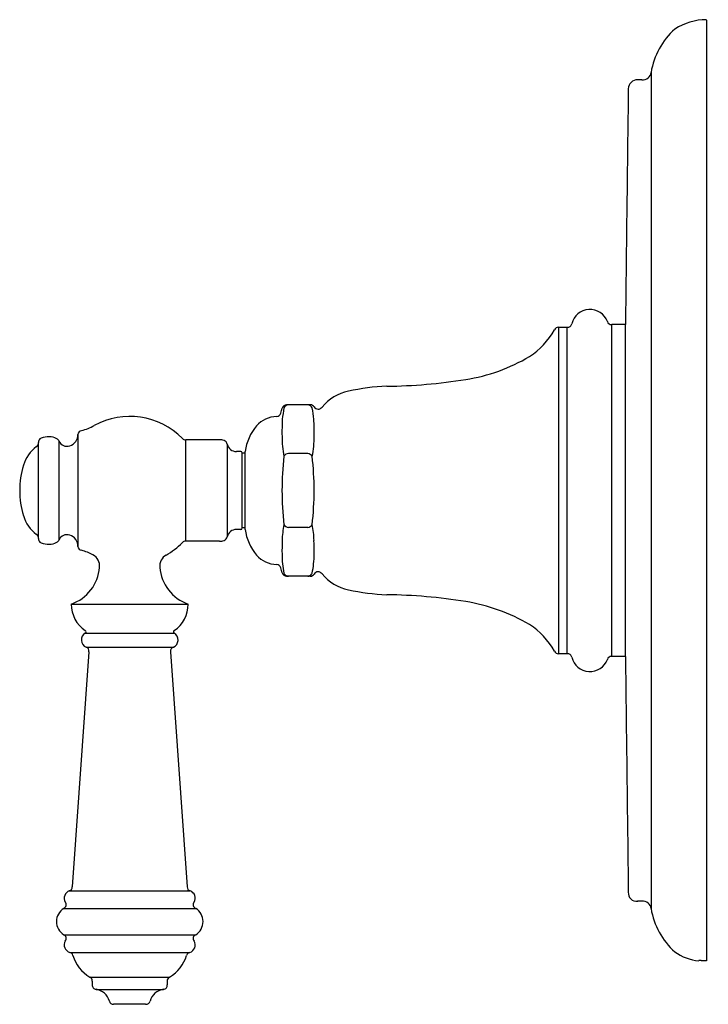
# Model space of a CAD drawing. Extents: x 3724.27 to 3728.68, y 131.82 to 138.13.
import ezdxf

# ---------------------------------------------------------------- set-up
doc = ezdxf.new("R2010")
doc.units = 0
doc.header["$LTSCALE"] = 0.64311
doc.layers.get('0').update_dxf_attribs({"color": 255, "linetype": 'CONTINUOUS'})
doc.layers.get('DEFPOINTS').update_dxf_attribs({"linetype": 'CONTINUOUS'})
doc.styles.get("Standard").update_dxf_attribs({"font": 'txt', "width": 0.8})

msp = doc.modelspace()

# ---------------------------------------------------------------- linework, layer by layer
for p, q in [((3728.6712, 138.1326), (3728.6712, 132.0966)), ((3728.3156, 137.7966), (3728.3156, 132.4327)), ((3728.257, 137.7496), (3728.2297, 137.7496)), ((3728.1512, 136.1786), (3728.0637, 136.1786)), ((3728.0637, 134.0506), (3728.0637, 136.1786)), ((3728.1512, 134.0506), (3728.1512, 136.1786)), ((3727.7228, 136.1616), (3727.7228, 134.0676)), ((3727.7778, 134.0676), (3727.7778, 136.1616)), ((3726.1299, 135.6646), (3725.9783, 135.6646)), ((3724.3872, 134.8149), (3724.3872, 135.4144)), ((3724.5197, 134.7988), (3724.5197, 135.4305)), ((3724.6409, 135.4729), (3724.6409, 134.756)), ((3725.5492, 135.4396), (3725.332, 135.4396)), ((3725.332, 134.7896), (3725.332, 135.4396)), ((3725.598, 135.4111), (3725.598, 134.8181)), ((3725.6842, 135.3646), (3725.6564, 135.3646)), ((3725.6942, 134.8746), (3725.6942, 135.3546)), ((3725.7122, 135.3546), (3725.6942, 135.3546)), ((3725.7122, 134.8646), (3725.7122, 135.3646)), ((3726.1144, 135.3512), (3725.9899, 135.3512)), ((3725.6842, 134.8646), (3725.6564, 134.8646)), ((3725.7122, 134.8746), (3725.6942, 134.8746)), ((3726.1144, 134.878), (3725.9899, 134.878)), ((3725.5492, 134.7896), (3725.332, 134.7896)), ((3726.1299, 134.5646), (3725.9783, 134.5646)), ((3724.5978, 134.3856), (3725.3478, 134.3856)), ((3724.6874, 134.1988), (3725.2582, 134.1988)), ((3724.6929, 134.1097), (3725.2527, 134.1097)), ((3724.711, 134.0801), (3724.6044, 132.5723)), ((3725.2346, 134.0801), (3725.3412, 132.5723)), ((3728.1512, 134.0506), (3728.0637, 134.0506)), ((3724.5853, 132.5464), (3725.3603, 132.5464)), ((3728.257, 132.4796), (3728.2297, 132.4796)), ((3724.5495, 132.4342), (3725.3961, 132.4342)), ((3724.5496, 132.265), (3725.3961, 132.265)), ((3724.5882, 132.1518), (3725.3574, 132.1518)), ((3728.6212, 132.1), (3728.6212, 132.0974)), ((3724.7172, 131.9932), (3725.2285, 131.9932)), ((3724.7328, 131.9669), (3724.7328, 131.9443)), ((3725.2128, 131.9669), (3725.2128, 131.9443)), ((3724.7568, 131.9147), (3725.1888, 131.9147)), ((3725.0747, 131.8186), (3724.8677, 131.8186))]:
    msp.add_line(p, q)
for centre, radius, start, end in [((3728.6725, 137.7586), 0.376, 90.20486, 122.9711), ((3728.7869, 137.7184), 0.4778, 131.88632, 170.58087), ((3728.2627, 137.8025), 0.0532, 263.84524, 353.5792), ((6446.2615, 103.6472), 2718.305, 179.2824108, 179.3142929), ((3728.2294, 137.6899), 0.0597, 89.74147, 178.83442), ((3727.9234, 136.1556), 0.12, 20.69133, 166.09788), ((3727.781, 136.1876), 0.0261, 262.99308, 353.19545), ((3728.0602, 136.2035), 0.0251, 192.58423, 278.1071), ((3727.2728, 136.3802), 0.4842, 302.99619, 330.91512), ((3727.7198, 136.1364), 0.0254, 83.31724, 160.50792), ((3727.7503, 153.5564), 17.3948, 269.90935, 270.09065), ((3726.95, 136.9586), 1.1459, 278.88301, 300.78417), ((3726.5649, 139.4041), 3.6215, 270.88894, 278.92723), ((3726.4324, 135.4636), 0.2931, 101.22946, 140.56736), ((3726.6714, 134.4356), 1.3484, 92.13544, 102.6844), ((3725.9152, 135.6154), 0.026, 267.81832, 351.34617), ((3697.6909, 143.2883), 29.2745, 344.79728, 344.86018), ((3725.9796, 135.6329), 0.0317, 92.34562, 162.49905), ((3726.9286, 135.4602), 0.9842, 169.23239, 173.46185), ((3725.9912, 135.6333), 0.0314, 92.3062, 159.93038), ((3726.1132, 135.6333), 0.0314, 20.06962, 87.6938), ((3726.1281, 135.6313), 0.0333, 34.92125, 86.84737), ((3725.1758, 135.4602), 0.9842, 6.53815, 10.76761), ((3726.1809, 135.6664), 0.0301, 212.01465, 326.43743), ((3724.9728, 135.1144), 0.4752, 44.68525, 118.60389), ((3725.9206, 135.4076), 0.1819, 92.00607, 137.82358), ((3727.8804, 135.4889), 1.9314, 177.52789, 180.79197), ((3724.224, 135.4889), 1.9314, 359.20803, 2.47211), ((3724.6657, 135.4736), 0.0248, 93.68602, 180.66606), ((3724.5628, 135.8614), 0.3769, 285.59495, 298.96833), ((3726.0481, 135.3138), 0.3398, 140.53805, 171.3905), ((3724.3621, 135.4183), 0.0254, 300.22546, 8.76762), ((3724.4137, 135.4244), 0.0266, 109.19735, 184.93066), ((3724.4522, 135.3441), 0.1156, 62.63895, 114.13432), ((3724.4937, 135.422), 0.0273, 18.09755, 64.87768), ((3724.5706, 135.4544), 0.0563, 205.14612, 287.66681), ((3724.565, 135.4731), 0.0759, 287.39175, 0.13168), ((3725.3298, 135.4644), 0.0248, 219.42459, 274.88223), ((3725.5525, 135.3714), 0.0683, 68.75496, 92.78716), ((3725.565, 135.4035), 0.0339, 13.00191, 68.75496), ((3726.5346, 135.4547), 0.5855, 179.2608, 191.90348), ((3725.5698, 135.4547), 0.5855, 348.09652, 0.7392), ((3724.5189, 135.2081), 0.2371, 127.42268, 163.30221), ((3725.6564, 135.4246), 0.06, 193.00191, 270), ((3725.6842, 135.3546), 0.01, 360, 90), ((3725.99, 135.3195), 0.0318, 90.13139, 152.94114), ((3726.1123, 135.3162), 0.0351, 30.34109, 86.58639), ((3727.8726, 135.1146), 1.9235, 173.45364, 186.54639), ((3724.2317, 135.1146), 1.9235, 353.45361, 6.54636), ((3724.8085, 135.1146), 0.5413, 162.63591, 197.36409), ((3724.5076, 135.0134), 0.224, 195.61136, 233.66375), ((3725.6564, 134.8046), 0.06, 90, 166.99809), ((3725.6842, 134.8746), 0.01, 270, 0), ((3726.0481, 134.9155), 0.3398, 188.6095, 219.46195), ((3726.5054, 134.7809), 0.5556, 168.11553, 178.57054), ((3725.9901, 134.91), 0.0319, 207.23913, 269.69127), ((3726.1108, 134.9156), 0.0377, 275.51323, 327.55638), ((3725.599, 134.7809), 0.5556, 1.42946, 11.88447), ((3724.3621, 134.811), 0.0254, 351.23238, 59.77454), ((3724.4137, 134.8048), 0.0266, 175.06934, 250.80265), ((3724.4937, 134.8073), 0.0273, 295.12232, 341.8982), ((3724.5706, 134.7749), 0.0563, 72.333, 154.85641), ((3724.565, 134.7561), 0.0759, 359.86832, 72.60825), ((3725.3298, 134.7649), 0.0248, 85.11777, 140.57541), ((3725.5525, 134.8578), 0.0683, 267.21284, 291.24504), ((3725.565, 134.8257), 0.0339, 291.24504, 346.99809), ((3728.4646, 134.7275), 2.5155, 178.46673, 180.49955), ((3723.6397, 134.7275), 2.5155, 359.50045, 1.53327), ((3724.4522, 134.8852), 0.1156, 245.86568, 297.36105), ((3724.6657, 134.7557), 0.0248, 179.33394, 266.31398), ((3724.5645, 134.3729), 0.3717, 62.3572, 74.45258), ((3724.9728, 135.1148), 0.4752, 299.30293, 315.31475), ((3724.6989, 134.6305), 0.0811, 353.68025, 61.99831), ((3725.2455, 134.6313), 0.08, 120.13049, 186.97309), ((3725.9206, 134.8217), 0.1819, 222.17642, 267.99393), ((3726.5238, 134.7046), 0.5746, 179.90756, 191.9931), ((3725.5806, 134.7046), 0.5746, 348.0069, 0.09244), ((3724.5088, 134.642), 0.2714, 289.14222, 355.67718), ((3725.4368, 134.642), 0.2714, 184.32282, 250.85778), ((3725.9152, 134.6139), 0.026, 8.65383, 92.18168), ((3697.6909, 126.941), 29.2745, 15.13982, 15.20272), ((3725.9796, 134.5963), 0.0317, 197.50095, 267.65438), ((3725.9837, 134.5912), 0.0228, 195.22868, 218.76398), ((3725.9917, 134.5976), 0.033, 218.76398, 266.95363), ((3726.1127, 134.5976), 0.033, 273.04637, 321.23602), ((3726.1281, 134.5979), 0.0333, 273.15263, 325.07875), ((3726.1206, 134.5912), 0.0228, 321.23602, 344.77132), ((3726.1809, 134.5629), 0.0301, 33.56257, 147.98535), ((3726.4324, 134.7657), 0.2931, 219.43264, 258.77054), ((3726.6714, 135.7937), 1.3484, 257.3156, 267.86456), ((3726.5649, 130.8251), 3.6215, 81.07277, 89.11106), ((3724.803, 134.3857), 0.2052, 180.01416, 235.72073), ((3725.1426, 134.3857), 0.2052, 304.27927, 359.98584), ((3726.9197, 133.1866), 1.2338, 60.00451, 80.32831), ((3724.6826, 134.2074), 0.00991, 299.02763, 60.98624), ((3725.263, 134.2074), 0.00991, 119.01376, 240.98624), ((3727.2728, 133.849), 0.4842, 29.08488, 57.00381), ((3724.7129, 134.1556), 0.0501, 120.53276, 246.51932), ((3725.2327, 134.1556), 0.0501, 293.47737, 59.46442), ((3724.6847, 134.0844), 0.0266, 350.62286, 72.06727), ((3725.2609, 134.0844), 0.0266, 107.93782, 189.3776), ((3727.7198, 134.0928), 0.0254, 199.49208, 276.68276), ((3727.7503, 116.6728), 17.3948, 89.90935, 90.09065), ((3727.781, 134.0417), 0.0261, 6.80455, 97.00692), ((3727.9234, 134.0736), 0.12, 193.90212, 339.30867), ((3728.0602, 134.0258), 0.0251, 81.8929, 167.41577), ((6445.8031, 166.5764), 2717.8465, 180.685703, 180.7175906), ((3724.5797, 132.5705), 0.0248, 283.18106, 4.1268), ((3725.366, 132.5705), 0.0248, 175.8732, 256.83074), ((3724.6027, 132.4996), 0.0499, 110.36194, 210.06281), ((3725.3429, 132.4996), 0.0499, 329.93767, 69.63114), ((3728.2232, 132.5329), 0.0537, 174.41156, 277.01255), ((3724.5407, 132.4578), 0.0252, 290.48052, 41.76605), ((3725.4049, 132.4578), 0.0252, 138.23395, 249.52705), ((3728.2627, 132.4267), 0.0532, 6.4208, 96.15476), ((3724.6028, 132.3496), 0.1, 122.19013, 237.82411), ((3725.3428, 132.3496), 0.1, 302.17376, 57.80777), ((3728.7869, 132.5109), 0.4778, 189.41913, 228.11368), ((3724.5408, 132.2414), 0.0251, 318.01835, 69.67723), ((3725.4048, 132.2414), 0.0251, 110.33041, 221.98165), ((3724.6028, 132.1996), 0.05, 150, 252.98762), ((3725.3428, 132.1996), 0.05, 287.01238, 30), ((3724.5841, 132.1279), 0.0243, 10.93121, 80.2562), ((3724.8403, 132.2023), 0.2427, 196.72949, 239.50751), ((3725.1053, 132.2023), 0.2427, 300.49195, 343.27051), ((3725.3615, 132.1279), 0.0243, 99.7438, 169.06879), ((3728.6535, 132.4148), 0.3191, 234.45022, 264.19597), ((3728.6241, 132.0808), 0.0195, 86.93955, 98.71345), ((3728.6098, 131.559), 0.5414, 87.10719, 88.36707), ((3728.6733, 132.7092), 0.6106, 266.60209, 269.80574), ((3724.7059, 131.9687), 0.027, 356.12861, 65.31002), ((3724.7578, 131.9401), 0.0254, 170.39963, 267.57906), ((3725.1878, 131.9401), 0.0254, 272.3579, 9.60037), ((3725.2397, 131.9687), 0.027, 114.69368, 183.87183), ((3724.7425, 131.8121), 0.1036, 15.23231, 82.07231), ((3725.2031, 131.8121), 0.1036, 97.94666, 164.76636), ((3724.8686, 131.8455), 0.0269, 193.32195, 268.18077), ((3725.0735, 131.8503), 0.0316, 272.10959, 339.76337)]:
    msp.add_arc(centre, radius, start, end)

# ---------------------------------------------------------------- texts
at = {"layer": 'DEFPOINTS'}
for tag, p, s in [('MODELNUMBER', (3728.6724, 135.115), 'K-T72769-4'), ('TRADENAME', (3728.6724, 135.1133), 'ARTIFACTS'), ('PRODUCT', (3728.6724, 135.1117), 'VALVE TRIM')]:
    msp.add_attdef(tag, p, s, height=0.001, dxfattribs=at)

doc.saveas('drawing.dxf')
